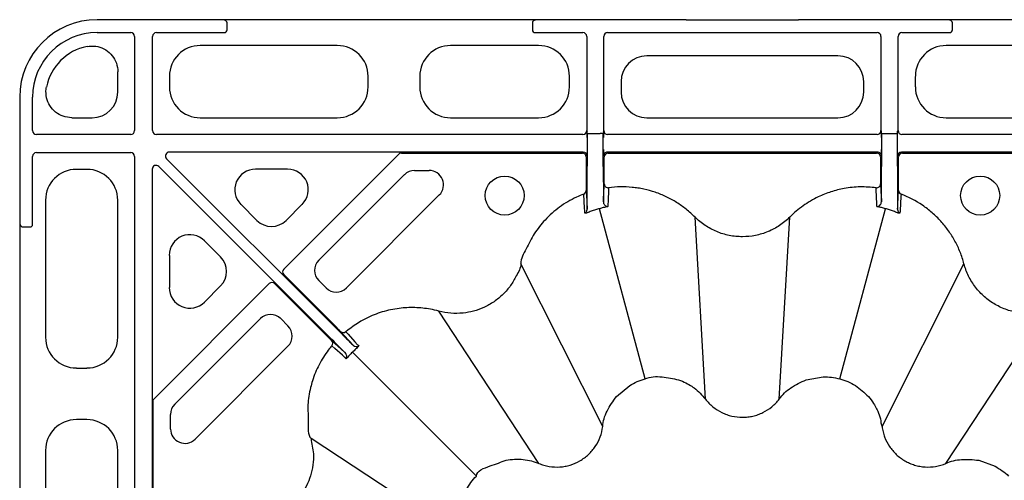
# Model space of a CAD drawing. Extents: x 13 to 3608, y 30 to 2544.
# Drawn here: x 404 to 595, y 1014 to 1104 of the extents above; entities that cross this region are included whole.
import ezdxf

# ---------------------------------------------------------------- set-up
doc = ezdxf.new("R2010")
doc.units = 0
doc.header["$LTSCALE"] = 12
doc.header["$MEASUREMENT"] = 0
doc.layers.add('DUENN-18', color=94, linetype='CONTINUOUS')
doc.layers.add('SICHTBAR', color=7, linetype='CONTINUOUS')

msp = doc.modelspace()

# ---------------------------------------------------------------- linework, layer by layer
at = {"layer": 'DUENN-18'}
for p, q in [((444.19, 1101.62), (444.19, 1103)), ((503.35, 1103), (503.35, 1101.62)), ((584.69, 1101.62), (584.69, 1103)), ((419.02, 1101.11), (425.52, 1101.11)), ((430.52, 1101.11), (443.78, 1101.11)), ((503.76, 1101.11), (513.12, 1101.11)), ((517.92, 1101.11), (570.12, 1101.11)), ((574.92, 1101.11), (584.28, 1101.11)), ((426.27, 1100.36), (426.27, 1082.11)), ((429.77, 1082.11), (429.77, 1100.36)), ((513.87, 1100.36), (513.87, 1082.11)), ((517.17, 1082.11), (517.17, 1100.36)), ((570.87, 1100.36), (570.87, 1082.11)), ((574.17, 1082.11), (574.17, 1100.36)), ((465.54, 1098.61), (439, 1098.61)), ((504.54, 1098.61), (487.5, 1098.61)), ((600.54, 1098.61), (583.5, 1098.61)), ((562.54, 1096.61), (525.5, 1096.61)), ((423.02, 1089.59), (423.02, 1093.53)), ((433.02, 1092.63), (433.02, 1090.59)), ((471.52, 1090.59), (471.52, 1092.63)), ((481.52, 1092.63), (481.52, 1090.59)), ((510.52, 1090.59), (510.52, 1092.63)), ((520.52, 1091.63), (520.52, 1089.59)), ((567.52, 1089.59), (567.52, 1091.63)), ((577.52, 1092.63), (577.52, 1090.59)), ((406.52, 1082.11), (406.52, 1088.61)), ((414.1, 1084.61), (418.04, 1084.61)), ((439, 1084.61), (465.54, 1084.61)), ((487.5, 1084.61), (504.54, 1084.61)), ((525.5, 1084.61), (562.54, 1084.61)), ((583.5, 1084.61), (600.54, 1084.61)), ((513.87, 1082.11), (513.95, 1082.03)), ((514.04, 1081.58), (514.54, 1081.58)), ((514.54, 1081.58), (516.5, 1081.58)), ((517, 1081.58), (516.5, 1081.58)), ((517.09, 1082.03), (517.17, 1082.11)), ((570.87, 1082.11), (570.95, 1082.03)), ((571.04, 1081.58), (571.54, 1081.58)), ((571.54, 1081.58), (573.5, 1081.58)), ((573.5, 1081.58), (574, 1081.58)), ((574.09, 1082.03), (574.17, 1082.11)), ((425.52, 1081.36), (407.27, 1081.36)), ((513.12, 1081.36), (430.52, 1081.36)), ((513.96, 1080.8), (513.96, 1078.42)), ((517.08, 1078.45), (517.08, 1080.78)), ((570.12, 1081.36), (517.92, 1081.36)), ((570.96, 1080.78), (570.96, 1078.45)), ((574.08, 1078.42), (574.08, 1080.8)), ((657.63, 1081.36), (574.92, 1081.36)), ((407.27, 1077.86), (425.52, 1077.86)), ((513.2, 1077.95), (433.01, 1077.95)), ((477.97, 1077.77), (513.02, 1077.77)), ((570.2, 1077.95), (517.84, 1077.95)), ((518.02, 1077.77), (570.02, 1077.77)), ((655.04, 1077.95), (574.84, 1077.95)), ((575.02, 1077.77), (610.07, 1077.77)), ((406.52, 1063.85), (406.52, 1077.11)), ((426.27, 1077.11), (426.27, 994.51)), ((432.48, 1076.67), (465.7, 1043.44)), ((455.18, 1055.28), (477.44, 1077.55)), ((513.77, 1077.02), (513.77, 1071.84)), ((513.97, 1073.01), (514.03, 1077.27)), ((517.01, 1077.27), (517.08, 1072.93)), ((517.27, 1073.03), (517.27, 1077.02)), ((570.77, 1077.02), (570.77, 1073.03)), ((570.96, 1072.93), (571.03, 1077.27)), ((571.03, 1077.27), (571.03, 1077.27)), ((574.01, 1077.27), (574.08, 1073.01)), ((574.27, 1071.84), (574.27, 1077.02)), ((417.04, 1074.61), (415, 1074.61)), ((429.69, 1074.63), (429.69, 994.43)), ((464.19, 1041.93), (430.97, 1075.16)), ((455.91, 1074.63), (449.7, 1074.63)), ((480.51, 1074.39), (483.34, 1074.39)), ((461.96, 1056.99), (478.55, 1073.58)), ((409.02, 1068.63), (409.02, 1042.09)), ((423.02, 1042.09), (423.02, 1068.63)), ((485.31, 1069.65), (467.31, 1051.64)), ((446.88, 1067.83), (449.99, 1064.72)), ((455.62, 1064.72), (458.73, 1067.83)), ((513.91, 1066.54), (513.96, 1066.89)), ((525.16, 1033.99), (516.32, 1066.98)), ((562.88, 1033.99), (571.72, 1066.98)), ((574.08, 1066.89), (574.14, 1066.54)), ((536.87, 1030.09), (534.84, 1065.35)), ((551.17, 1030.09), (553.2, 1065.35)), ((404.63, 1063.44), (406.02, 1063.44)), ((442.92, 1057.65), (439.81, 1060.75)), ((433.01, 1057.94), (433.01, 1051.72)), ((516.97, 1024.76), (501.1, 1056.31)), ((571.07, 1024.76), (586.94, 1056.31)), ((465.31, 1044.08), (455.18, 1054.22)), ((463.37, 1051.64), (461.96, 1053.06)), ((429.87, 1029.97), (452.35, 1052.46)), ((439.81, 1048.9), (442.92, 1052.01)), ((453.41, 1052.46), (463.55, 1042.32)), ((434.05, 1029.09), (450.64, 1045.68)), ((454.58, 1045.68), (455.99, 1044.26)), ((504.59, 1017.61), (485.2, 1047.13)), ((583.45, 1017.61), (602.84, 1047.13)), ((455.99, 1040.33), (437.99, 1022.32)), ((492.5, 1015.13), (468.47, 1039.17)), ((415, 1036.11), (417.04, 1036.11)), ((429.87, 994.61), (429.87, 1029.97)), ((433.24, 1024.29), (433.24, 1027.12)), ((417.04, 1026.11), (415, 1026.11)), ((490.02, 1003.04), (460.5, 1022.43)), ((409.02, 1020.13), (409.02, 1003.09)), ((423.02, 1003.09), (423.02, 1020.13)), ((583.45, 1017.61), (583.45, 1017.61))]:
    msp.add_line(p, q, dxfattribs=at)
at = {"layer": 'DUENN-18', "flags": 128}
for points in [[(464.44, 1041.44), (466.96, 1039.17), (467.04, 1039.1)], [(468.53, 1040.6), (468.46, 1040.68), (466.19, 1043.2)], [(467.2, 1043.15), (467.29, 1043.06), (467.62, 1042.69), (468.96, 1041.21), (469.48, 1040.63), (469.56, 1040.54), (469.74, 1040.35)], [(467.29, 1037.9), (467.19, 1037.98), (467, 1038.15), (466.91, 1038.24), (466.54, 1038.57), (465.05, 1039.91), (464.48, 1040.43)]]:
    msp.add_lwpolyline(points, dxfattribs=at)
at = {"layer": 'DUENN-18'}
for centre in [(497.97, 1069.53), (590.08, 1069.53)]:
    msp.add_circle(centre, 3.78, dxfattribs=at)
for centre, radius, start, end in [((443.69, 1103), 0.5, 359.9994, 89.9972), ((503.85, 1103), 0.5, 90.0028, 179.9938), ((584.19, 1103), 0.5, 0.0028, 89.9972), ((419.02, 1088.61), 12.5, 90, 180), ((425.52, 1100.36), 0.75, 0.0004, 89.9996), ((430.52, 1100.36), 0.75, 90.0004, 179.9996), ((443.69, 1101.62), 0.5, 269.9994, 0.0041), ((503.85, 1101.62), 0.5, 180.0028, 270.0006), ((513.12, 1100.36), 0.75, 0.0004, 89.9996), ((517.92, 1100.36), 0.75, 90.0004, 179.9996), ((570.12, 1100.36), 0.75, 0.0004, 89.9996), ((574.92, 1100.36), 0.75, 90.0004, 179.9996), ((584.19, 1101.62), 0.5, 269.9994, 0.0006), ((419.02, 1088.61), 10, 101.2711, 168.7289), ((407.27, 1082.11), 0.75, 180.0004, 269.9996), ((425.52, 1082.11), 0.75, 270.0004, 359.9996), ((430.52, 1082.11), 0.75, 180.0004, 269.9996), ((513.12, 1082.11), 0.75, 270.0004, 359.9996), ((517.92, 1082.11), 0.75, 180.0004, 269.9996), ((570.12, 1082.11), 0.75, 270.0004, 359.9996), ((574.92, 1082.11), 0.75, 180.0004, 269.9996), ((407.27, 1077.11), 0.75, 90.0004, 179.9996), ((425.52, 1077.11), 0.75, 0.0004, 89.9996), ((477.97, 1077.02), 0.75, 89.9963, 135.0018), ((513.02, 1077.02), 0.75, 0.0033, 89.999), ((517.84, 1077.2), 0.75, 89.9987, 180.0013), ((518.02, 1077.02), 0.75, 90.0033, 179.9967), ((570.02, 1077.02), 0.75, 0.0042, 89.998), ((570.2, 1077.2), 0.75, 0.001, 90.0013), ((575.02, 1077.02), 0.75, 90.001, 179.999), ((480.51, 1071.61), 2.78, 90, 135), ((483.34, 1071.61), 2.78, 315, 90), ((513.03, 1070.52), 0.748, 290.5288, 359.9085), ((518.01, 1071.78), 0.749, 180.1451, 277.6242), ((570.03, 1071.78), 0.749, 262.3778, 359.8529), ((575.01, 1070.52), 0.748, 180.0843, 249.4783), ((404.63, 1063.94), 0.5, 180.0057, 269.9978), ((406.02, 1063.94), 0.5, 270.0022, 359.9943), ((463.92, 1055.02), 2.78, 135, 225), ((455.71, 1054.75), 0.75, 135.0062, 224.9938), ((452.88, 1051.93), 0.75, 45, 135), ((465.34, 1053.61), 2.78, 225, 315), ((452.61, 1043.71), 2.78, 45, 135), ((454.03, 1042.29), 2.78, 315, 45), ((463.91, 1040.91), 0.749, 319.8611, 44.885), ((466.72, 1043.73), 0.749, 225.1143, 310.1414), ((436.02, 1027.12), 2.78, 135, 180), ((436.02, 1024.29), 2.78, 180, 315)]:
    msp.add_arc(centre, radius, start, end, dxfattribs=at)
for centre, major_axis, ratio, start_param, end_param in [((445.19, 1101.12), (1.5, 0), 0.004363, 3.145956, 3.484517), ((502.35, 1101.12), (1.5, 0), 0.004363, 5.940261, 6.278822), ((585.69, 1101.12), (1.5, 0), 0.004363, 3.145956, 3.484517), ((439.04, 1092.59), (-4.27, 4.27), 0.992433, 5.501585, 7.064785), ((465.5, 1092.59), (4.27, 4.27), 0.992433, 5.501585, 7.064785), ((487.54, 1092.59), (-4.27, 4.27), 0.992433, 5.501585, 7.064785), ((504.5, 1092.59), (4.27, 4.27), 0.992433, 5.501585, 7.064785), ((583.54, 1092.59), (-4.27, 4.27), 0.992433, 5.501585, 7.064785), ((525.54, 1091.59), (-3.56, 3.56), 0.992433, 5.501585, 7.064785), ((562.5, 1091.59), (3.56, 3.56), 0.992433, 5.501585, 7.064785), ((418, 1089.63), (3.56, -3.56), 0.992433, 5.501585, 7.064785), ((439.04, 1090.63), (-4.27, -4.27), 0.992433, 5.501585, 7.064785), ((465.5, 1090.63), (4.27, -4.27), 0.992433, 5.501585, 7.064785), ((487.54, 1090.63), (-4.27, -4.27), 0.992433, 5.501585, 7.064785), ((504.5, 1090.63), (4.27, -4.27), 0.992433, 5.501585, 7.064785), ((525.54, 1089.63), (-3.56, -3.56), 0.992433, 5.501585, 7.064785), ((562.5, 1089.63), (3.56, -3.56), 0.992433, 5.501585, 7.064785), ((583.54, 1090.63), (-4.27, -4.27), 0.992433, 5.501585, 7.064785), ((514.02, 1081.58), (0, 4.5), 0.004363, 3.433049, 4.712389), ((517.02, 1081.58), (0, 4.5), 0.004363, 1.570796, 2.850136), ((517.09, 1080.78), (0, 1.25), 0.004363, 0.004363, 1.570796), ((570.95, 1080.78), (0, 1.25), 0.004363, 4.712389, 6.278822), ((571.02, 1081.58), (0, 4.5), 0.004363, 3.433049, 4.712389), ((574.02, 1081.58), (0, 4.5), 0.004363, 1.570796, 2.850136), ((433.01, 1077.2), (0.693, -0.287), 0.999848, 1.963518, 4.319667), ((513.2, 1077.2), (0.53, 0.53), 0.999956, 5.497797, 7.068574), ((517.09, 1078.45), (0, 1.25), 0.004363, 1.570796, 3.137229), ((570.95, 1078.45), (0, 1.25), 0.004363, 3.145956, 4.712389), ((574.84, 1077.2), (0.53, -0.53), 0.999956, 2.356204, 3.926981), ((415.04, 1068.59), (-4.27, 4.27), 0.992433, 5.501585, 7.064785), ((417, 1068.59), (4.27, 4.27), 0.992433, 5.501585, 7.064785), ((430.44, 1074.63), (-0.287, 0.693), 0.999848, 5.105111, 7.46126), ((449.77, 1070.61), (-3.79, 1.57), 0.974848, 5.114175, 7.452195), ((455.84, 1070.61), (3.79, 1.57), 0.974848, 5.114175, 7.452195), ((452.8, 1067.58), (0, -4.03), 0.992433, 5.501585, 7.064785), ((406.52, 1062.44), (0, 1.5), 0.004363, 5.940261, 6.278822), ((437.02, 1057.86), (-1.57, 3.79), 0.974848, 5.114175, 7.452195), ((440.06, 1054.83), (4.03, 0), 0.992433, 5.501585, 7.064785), ((437.02, 1051.79), (-1.57, -3.79), 0.974848, 5.114175, 7.452195), ((415.04, 1042.13), (-4.27, -4.27), 0.992433, 5.501585, 7.064785), ((417, 1042.13), (4.27, -4.27), 0.992433, 5.501585, 7.064785), ((415.04, 1020.09), (-4.27, 4.27), 0.992433, 5.501585, 7.064785), ((417, 1020.09), (4.27, 4.27), 0.992433, 5.501585, 7.064785)]:
    msp.add_ellipse(centre, major_axis=major_axis, ratio=ratio, start_param=start_param, end_param=end_param, dxfattribs=at)
for points, knots in [([(417.07, 1098.42), (417.63, 1098.48), (418.75, 1098.59), (420.39, 1098.04), (421.75, 1097.02), (422.68, 1095.6), (423, 1094.36), (423.02, 1093.67), (423.02, 1093.53)], [0, 0, 0, 0, 0.191503, 0.383051, 0.573488, 0.763191, 0.953293, 1, 1, 1, 1]), ([(414.1, 1084.61), (413.54, 1084.67), (412.41, 1084.78), (410.92, 1085.64), (409.79, 1086.9), (409.15, 1088.48), (409.07, 1089.75), (409.19, 1090.43), (409.21, 1090.57)], [0, 0, 0, 0, 0.191499, 0.383049, 0.573473, 0.763172, 0.953287, 1, 1, 1, 1]), ([(513.96, 1080.8), (513.96, 1080.94), (513.96, 1081.08), (513.96, 1081.34), (513.96, 1081.46), (513.96, 1081.66), (513.96, 1081.75), (513.96, 1081.9), (513.96, 1081.96), (513.95, 1082.03)], [0, 0, 0, 0, 0.25, 0.25, 0.5, 0.5, 0.75, 0.75, 1, 1, 1, 1]), ([(574.08, 1080.8), (574.08, 1080.92), (574.08, 1081.17), (574.08, 1081.52), (574.09, 1081.79), (574.09, 1081.94), (574.09, 1082.01), (574.09, 1082.03), (574.09, 1082.03)], [0, 0, 0, 0, 0.217959, 0.435456, 0.72021, 0.936086, 0.996208, 1, 1, 1, 1]), ([(513.96, 1078.42), (513.96, 1078.28), (513.96, 1078.14), (513.96, 1077.88), (513.96, 1077.77), (513.96, 1077.56), (513.96, 1077.47), (513.96, 1077.32), (513.96, 1077.26), (513.95, 1077.2)], [0, 0, 0, 0, 0.25, 0.25, 0.5, 0.5, 0.75, 0.75, 1, 1, 1, 1]), ([(574.09, 1077.2), (574.09, 1077.2), (574.09, 1077.21), (574.09, 1077.28), (574.09, 1077.43), (574.08, 1077.7), (574.08, 1078.06), (574.08, 1078.3), (574.08, 1078.42)], [0, 0, 0, 0, 0.003792, 0.063906, 0.279789, 0.56453, 0.782042, 1, 1, 1, 1]), ([(513.96, 1066.89), (513.96, 1067.18), (513.96, 1067.78), (513.95, 1068.96), (513.95, 1070.22), (513.96, 1071.4), (513.96, 1072.35), (513.96, 1072.83), (513.97, 1072.99), (513.97, 1073.01)], [0, 0, 0, 0, 0.149384, 0.313324, 0.476837, 0.639652, 0.80185, 0.963774, 1, 1, 1, 1]), ([(517.08, 1072.93), (517.08, 1072.9), (517.08, 1072.74), (517.08, 1072.28), (517.09, 1071.41), (517.09, 1070.35), (517.09, 1069.27), (517.09, 1068.63), (517.09, 1068.34)], [0, 0, 0, 0, 0.058839, 0.251519, 0.444305, 0.637616, 0.831591, 1, 1, 1, 1]), ([(517.26, 1071.78), (517.26, 1071.79), (517.26, 1071.83), (517.27, 1071.97), (517.27, 1072.07), (517.27, 1072.41), (517.27, 1072.72), (517.27, 1073.03)], [0, 0, 0, 0, 0.25, 0.25, 0.5, 0.5, 1, 1, 1, 1]), ([(570.77, 1073.03), (570.77, 1072.97), (570.77, 1072.77), (570.78, 1072.44), (570.78, 1072.1), (570.78, 1071.85), (570.78, 1071.8), (570.78, 1071.78)], [0, 0, 0, 0, 0.0975963, 0.3251651, 0.5508609, 0.7754081, 1, 1, 1, 1]), ([(570.96, 1068.34), (570.96, 1068.63), (570.95, 1069.27), (570.95, 1070.36), (570.96, 1071.41), (570.96, 1072.28), (570.96, 1072.75), (570.96, 1072.9), (570.96, 1072.93)], [0, 0, 0, 0, 0.168573, 0.362553, 0.555857, 0.748645, 0.941326, 1, 1, 1, 1]), ([(574.08, 1073.01), (574.08, 1072.92), (574.08, 1072.79), (574.08, 1072.46), (574.08, 1072.26), (574.08, 1071.91), (574.08, 1071.79), (574.09, 1071.54), (574.09, 1071.4), (574.09, 1070.98), (574.09, 1070.69), (574.09, 1070.23), (574.09, 1070.07), (574.09, 1069.76), (574.09, 1069.6), (574.09, 1069.13), (574.09, 1068.81), (574.09, 1068.35), (574.09, 1068.2), (574.09, 1067.91), (574.09, 1067.77), (574.09, 1067.36), (574.08, 1067.11), (574.08, 1066.89)], [0, 0, 0, 0, 0.125, 0.125, 0.25, 0.25, 0.3125, 0.3125, 0.375, 0.375, 0.5, 0.5, 0.5625, 0.5625, 0.625, 0.625, 0.75, 0.75, 0.8125, 0.8125, 0.875, 0.875, 1, 1, 1, 1]), ([(513.77, 1071.84), (513.77, 1071.68), (513.77, 1071.52), (513.78, 1071.22), (513.78, 1071.07), (513.78, 1070.83), (513.78, 1070.73), (513.78, 1070.58), (513.78, 1070.53), (513.78, 1070.51)], [0, 0, 0, 0, 0.25, 0.25, 0.5, 0.5, 0.75, 0.75, 1, 1, 1, 1]), ([(513.78, 1070.51), (513.81, 1069.93), (513.87, 1068.72), (513.93, 1067.51), (513.96, 1066.89)], [0, 0, 0, 0, 0.487032, 1, 1, 1, 1]), ([(517.09, 1068.34), (517.12, 1068.92), (517.18, 1070.07), (517.23, 1071.21), (517.26, 1071.78)], [0, 0, 0, 0, 0.507022, 1, 1, 1, 1]), ([(518.11, 1071.04), (518.09, 1070.48), (518.07, 1069.91), (518.04, 1069.35), (518.02, 1068.69), (517.99, 1068.04), (517.96, 1067.38)], [0, 0, 0, 0, 0.02001746, 0.02001746, 0.02001746, 0.04317794, 0.04317794, 0.04317794, 0.04317794]), ([(534.84, 1065.35), (534.3, 1065.9), (533.72, 1066.41), (532.53, 1067.36), (531.91, 1067.8), (530.62, 1068.6), (529.96, 1068.97), (528.57, 1069.62), (527.86, 1069.91), (526.41, 1070.4), (525.67, 1070.61), (524.55, 1070.85), (524.17, 1070.92), (523.41, 1071.03), (523.03, 1071.08), (521.14, 1071.27), (519.63, 1071.24), (518.11, 1071.04)], [0, 0, 0, 0, 0.125, 0.125, 0.25, 0.25, 0.375, 0.375, 0.5, 0.5, 0.625, 0.625, 0.6875, 0.6875, 0.75, 0.75, 1, 1, 1, 1]), ([(569.93, 1071.04), (568.9, 1071.13), (566.84, 1071.3), (563.88, 1070.98), (561.16, 1070.3), (558.46, 1069.22), (555.74, 1067.62), (554, 1066.15), (553.2, 1065.35), (553.2, 1065.35)], [0, 0, 0, 0, 0.169562, 0.33913, 0.484125, 0.62913, 0.814561, 0.999995, 1, 1, 1, 1]), ([(570.08, 1067.38), (570.05, 1068.04), (570.03, 1068.69), (570, 1069.34), (569.98, 1069.91), (569.95, 1070.47), (569.93, 1071.04)], [0, 0, 0, 0, 0.02302932, 0.02302932, 0.02302932, 0.04317794, 0.04317794, 0.04317794, 0.04317794]), ([(570.78, 1071.78), (570.81, 1071.21), (570.87, 1070.07), (570.93, 1068.92), (570.96, 1068.34)], [0, 0, 0, 0, 0.496208, 1, 1, 1, 1]), ([(574.08, 1066.89), (574.11, 1067.52), (574.15, 1068.14), (574.18, 1068.76), (574.21, 1069.35), (574.23, 1069.93), (574.26, 1070.51)], [0.00068734, 0.00068734, 0.00068734, 0.00068734, 0.02204049, 0.02204049, 0.02204049, 0.04205835, 0.04205835, 0.04205835, 0.04205835]), ([(574.26, 1070.51), (574.26, 1070.54), (574.26, 1070.59), (574.27, 1070.83), (574.27, 1071.17), (574.27, 1071.52), (574.27, 1071.76), (574.27, 1071.84)], [0, 0, 0, 0, 0.2106416, 0.4210108, 0.6384933, 0.8695127, 1, 1, 1, 1]), ([(513.29, 1069.82), (512.82, 1069.62), (511.17, 1068.96), (508.55, 1067.38), (505.82, 1064.96), (503.6, 1062.2), (502.2, 1059.3), (501.1, 1057.33), (501.1, 1056.31), (501.1, 1056.31)], [0, 0, 0, 0, 0.0818478, 0.2818708, 0.4818915, 0.6603251, 0.8387534, 0.9999968, 1, 1, 1, 1]), ([(517.09, 1068.34), (517.1, 1068.22), (517.13, 1067.95), (517.36, 1067.64), (517.63, 1067.44), (517.84, 1067.39), (517.93, 1067.38), (517.95, 1067.38), (517.95, 1067.38), (517.95, 1067.38)], [0, 0, 0, 0, 0.170041, 0.393281, 0.724152, 0.948772, 0.976945, 0.992163, 1, 1, 1, 1]), ([(570.09, 1067.38), (570.09, 1067.38), (570.1, 1067.38), (570.19, 1067.39), (570.4, 1067.44), (570.69, 1067.64), (570.91, 1067.95), (570.94, 1068.22), (570.96, 1068.34)], [0, 0, 0, 0, 0.007838, 0.023056, 0.275806, 0.606698, 0.82995, 1, 1, 1, 1]), ([(586.94, 1056.31), (586.74, 1057.08), (586.49, 1057.84), (585.91, 1059.3), (585.57, 1060.01), (584.83, 1061.38), (584.41, 1062.05), (583.73, 1063.02), (583.49, 1063.33), (582.99, 1063.95), (582.74, 1064.25), (581.94, 1065.13), (581.38, 1065.69), (580.18, 1066.73), (579.56, 1067.21), (577.61, 1068.53), (576.23, 1069.26), (574.75, 1069.82)], [0, 0, 0, 0, 0.125, 0.125, 0.25, 0.25, 0.375, 0.375, 0.4375, 0.4375, 0.5, 0.5, 0.625, 0.625, 0.75, 0.75, 1, 1, 1, 1]), ([(516.32, 1066.98), (516.19, 1066.95), (515.93, 1066.87), (515.54, 1066.75), (515.14, 1066.62), (514.75, 1066.48), (514.36, 1066.34), (514.1, 1066.23), (513.97, 1066.18)], [0, 0, 0, 0, 0.163193, 0.327795, 0.493791, 0.661166, 0.829907, 1, 1, 1, 1]), ([(574.07, 1066.18), (573.94, 1066.23), (573.68, 1066.34), (573.29, 1066.48), (572.9, 1066.62), (572.51, 1066.75), (572.11, 1066.87), (571.85, 1066.95), (571.72, 1066.98)], [0, 0, 0, 0, 0.170094, 0.338834, 0.506209, 0.672205, 0.836807, 1, 1, 1, 1]), ([(513.97, 1066.18), (513.93, 1066.17), (513.86, 1066.15), (513.77, 1066.14), (513.69, 1066.12), (513.62, 1066.12), (513.57, 1066.11), (513.54, 1066.12), (513.51, 1066.12), (513.51, 1066.14), (513.51, 1066.14)], [0, 0, 0, 0, 0.144678, 0.283013, 0.415301, 0.541886, 0.663164, 0.779589, 0.891675, 1, 1, 1, 1]), ([(553.2, 1065.35), (552.9, 1065.05), (552.58, 1064.76), (551.92, 1064.22), (551.57, 1063.97), (550.51, 1063.26), (549.77, 1062.86), (548.59, 1062.37), (548.19, 1062.23), (547.37, 1061.98), (546.96, 1061.88), (545.71, 1061.63), (544.87, 1061.55), (543.59, 1061.55), (543.16, 1061.57), (542.31, 1061.65), (541.89, 1061.72), (540.64, 1061.97), (539.83, 1062.21), (538.65, 1062.7), (538.26, 1062.89), (537.51, 1063.29), (537.15, 1063.51), (536.45, 1063.98), (536.11, 1064.23), (535.46, 1064.77), (535.14, 1065.05), (534.84, 1065.35)], [0, 0, 0, 0, 0.0625, 0.0625, 0.125, 0.125, 0.25, 0.25, 0.3125, 0.3125, 0.375, 0.375, 0.5, 0.5, 0.5625, 0.5625, 0.625, 0.625, 0.75, 0.75, 0.8125, 0.8125, 0.875, 0.875, 0.9375, 0.9375, 1, 1, 1, 1]), ([(574.54, 1066.14), (574.53, 1066.14), (574.53, 1066.13), (574.52, 1066.12), (574.49, 1066.11), (574.46, 1066.11), (574.42, 1066.12), (574.37, 1066.12), (574.31, 1066.13), (574.24, 1066.14), (574.16, 1066.16), (574.1, 1066.17), (574.07, 1066.18)], [0, 0, 0, 0, 0.086382, 0.175093, 0.266438, 0.360696, 0.458123, 0.558946, 0.663372, 0.771583, 0.883745, 1, 1, 1, 1]), ([(501.1, 1056.31), (501.1, 1056.31), (501.1, 1055.48), (500.25, 1054.04), (499.17, 1052.05), (497.69, 1050.36), (495.94, 1048.91), (493.4, 1047.47), (490.5, 1046.69), (487.53, 1046.66), (485.97, 1046.94), (485.2, 1047.13), (485.2, 1047.13)], [0, 0, 0, 0, 0.000003, 0.123321, 0.230574, 0.337831, 0.450818, 0.563806, 0.767187, 0.883593, 0.999997, 1, 1, 1, 1]), ([(602.84, 1047.13), (602.64, 1047.08), (602.43, 1047.03), (602.01, 1046.94), (601.8, 1046.9), (601.17, 1046.79), (600.75, 1046.74), (599.89, 1046.69), (599.46, 1046.68), (598.62, 1046.71), (598.19, 1046.75), (597.36, 1046.86), (596.94, 1046.93), (596.11, 1047.13), (595.7, 1047.24), (594.49, 1047.66), (593.72, 1048.01), (592.25, 1048.86), (591.55, 1049.36), (590.28, 1050.48), (589.7, 1051.09), (588.93, 1052.1), (588.68, 1052.45), (588.23, 1053.18), (588.02, 1053.55), (587.65, 1054.31), (587.48, 1054.7), (587.26, 1055.3), (587.19, 1055.5), (587.06, 1055.9), (587, 1056.11), (586.94, 1056.31)], [0, 0, 0, 0, 0.03125, 0.03125, 0.0625, 0.0625, 0.125, 0.125, 0.1875, 0.1875, 0.25, 0.25, 0.3125, 0.3125, 0.375, 0.375, 0.5, 0.5, 0.625, 0.625, 0.75, 0.75, 0.8125, 0.8125, 0.875, 0.875, 0.9375, 0.9375, 0.96875, 0.96875, 1, 1, 1, 1]), ([(485.2, 1047.13), (485.2, 1047.13), (484.67, 1047.27), (483.15, 1047.63), (480.57, 1047.89), (477.42, 1047.74), (474.23, 1047.05), (470.66, 1045.68), (468.48, 1044.09), (467.2, 1043.15)], [0, 0, 0, 0, 0.000003, 0.086014, 0.244952, 0.403888, 0.5789, 0.753915, 1, 1, 1, 1]), ([(466.19, 1043.2), (466.19, 1043.2), (466.17, 1043.22), (466.08, 1043.31), (465.88, 1043.52), (465.61, 1043.78), (465.41, 1043.98), (465.31, 1044.08)], [0, 0, 0, 0, 0.0908496, 0.3173733, 0.544675, 0.772335, 1, 1, 1, 1]), ([(465.7, 1043.44), (465.97, 1043.17), (466.23, 1042.91), (466.62, 1042.52), (466.74, 1042.4), (467, 1042.14), (467.12, 1042.02), (467.49, 1041.65), (467.72, 1041.42), (468.15, 1040.99), (468.35, 1040.78), (468.53, 1040.6)], [0, 0, 0, 0, 0.25, 0.25, 0.375, 0.375, 0.5, 0.5, 0.75, 0.75, 1, 1, 1, 1]), ([(463.55, 1042.32), (463.65, 1042.22), (463.85, 1042.02), (464.12, 1041.75), (464.32, 1041.55), (464.41, 1041.46), (464.43, 1041.44), (464.44, 1041.44)], [0, 0, 0, 0, 0.227652, 0.455329, 0.682633, 0.909152, 1, 1, 1, 1]), ([(467.04, 1039.1), (466.9, 1039.23), (466.46, 1039.67), (465.5, 1040.62), (464.63, 1041.5), (464.19, 1041.93)], [0, 0, 0, 0, 0.17544, 0.587717, 1, 1, 1, 1]), ([(464.48, 1040.43), (464.25, 1040.15), (463.32, 1039), (461.95, 1036.78), (460.9, 1034.28), (460.18, 1031.68), (459.7, 1028.95), (460.05, 1025.79), (459.74, 1023.2), (460.5, 1022.43), (460.5, 1022.43)], [0, 0, 0, 0, 0.056577, 0.231651, 0.406732, 0.479059, 0.654971, 0.830876, 0.999996, 1, 1, 1, 1]), ([(469.74, 1040.35), (469.51, 1040.16), (469.07, 1039.79), (468.7, 1039.34), (468.47, 1039.17), (468.47, 1039.17)], [0, 0, 0, 0, 0.5012813, 0.9999571, 1, 1, 1, 1]), ([(468.53, 1040.6), (468.65, 1040.51), (468.98, 1040.26), (469.41, 1040.25), (469.65, 1040.31), (469.74, 1040.35), (469.74, 1040.35)], [0, 0, 0, 0, 0.272631, 0.7355927, 0.9958566, 1, 1, 1, 1]), ([(467.29, 1037.9), (467.29, 1037.9), (467.32, 1037.98), (467.39, 1038.23), (467.37, 1038.65), (467.13, 1038.98), (467.04, 1039.1)], [0, 0, 0, 0, 0.00414, 0.264406, 0.727368, 1, 1, 1, 1]), ([(468.47, 1039.17), (468.47, 1039.17), (468.24, 1038.99), (467.87, 1038.54), (467.48, 1038.11), (467.29, 1037.9)], [0, 0, 0, 0, 0.000043, 0.498704, 1, 1, 1, 1]), ([(460.5, 1022.43), (460.5, 1022.43), (460.5, 1021.45), (461.1, 1019.78), (460.87, 1017.32), (460.28, 1014.54), (458.95, 1011.9), (457.01, 1009.66), (454.69, 1007.81), (452.67, 1006.87), (451.32, 1006.53), (451.32, 1006.53)], [0, 0, 0, 0, 0.000002, 0.145426, 0.252708, 0.35999, 0.563512, 0.679495, 0.795478, 0.999997, 1, 1, 1, 1])]:
    msp.add_open_spline(points, degree=3, knots=knots, dxfattribs=at)
for points in [[(513.51, 1066.14), (513.44, 1067.37), (513.36, 1068.6), (513.29, 1069.82)], [(574.75, 1069.82), (574.68, 1068.6), (574.61, 1067.37), (574.54, 1066.14)], [(513.91, 1066.54), (513.83, 1066.36), (513.69, 1066.22), (513.51, 1066.14)], [(517.08, 1067.19), (516.82, 1067.12), (516.57, 1067.06), (516.32, 1066.98)], [(517.96, 1067.38), (517.66, 1067.32), (517.37, 1067.26), (517.08, 1067.19)], [(570.97, 1067.19), (570.68, 1067.26), (570.38, 1067.32), (570.08, 1067.38)], [(571.72, 1066.98), (571.47, 1067.06), (571.22, 1067.12), (570.97, 1067.19)], [(574.54, 1066.14), (574.36, 1066.22), (574.21, 1066.36), (574.14, 1066.54)]]:
    msp.add_open_spline(points, degree=3, dxfattribs=at)
at = {"layer": 'SICHTBAR'}
for p, q in [((530.13, 1103.61), (419.02, 1103.61)), ((533.13, 1103.6), (533.48, 1103.56)), ((534.48, 1103.56), (553.56, 1103.56)), ((554.56, 1103.56), (554.91, 1103.6)), ((850.13, 1103.61), (557.91, 1103.61)), ((404.02, 1088.61), (404.02, 977.5)), ((556.38, 1033.82), (559.69, 1034.4)), ((519.62, 1030.59), (522.2, 1032.75)), ((534.41, 1032.43), (534.65, 1032.27)), ((589.82, 1018.23), (592.98, 1017.08))]:
    msp.add_line(p, q, dxfattribs=at)
msp.add_arc((419.02, 1088.61), 15, 90, 180, dxfattribs=at)
for centre, major_axis, start_param, end_param in [((530.13, 1103.6), (3, 0), 0.038443, 1.570796), ((534.48, 1103.56), (1, 0), 3.180035, 4.712389), ((553.56, 1103.56), (1, 0), 4.712389, 6.244743), ((557.91, 1103.6), (3, 0), 1.570796, 3.10315)]:
    msp.add_ellipse(centre, major_axis=major_axis, ratio=0.004363, start_param=start_param, end_param=end_param, dxfattribs=at)
for points, knots in [([(522.2, 1032.75), (522.67, 1033), (523.61, 1033.52), (524.64, 1033.86), (525.16, 1033.99), (525.16, 1033.99)], [0, 0, 0, 0, 0.495421, 0.999981, 1, 1, 1, 1]), ([(525.16, 1033.99), (525.16, 1033.99), (526.15, 1034.49), (528.49, 1034.52), (530.62, 1034.05), (531.67, 1033.81)], [0, 0, 0, 0, 0.000005, 0.502966, 1, 1, 1, 1]), ([(531.67, 1033.81), (532.15, 1033.63), (533.03, 1033.29), (533.92, 1032.77), (534.35, 1032.48), (534.41, 1032.43)], [0, 0, 0, 0, 0.4990186, 0.9214563, 1, 1, 1, 1]), ([(551.17, 1030.09), (551.17, 1030.09), (551.74, 1030.95), (553.38, 1032.47), (555.35, 1033.35), (556.38, 1033.82)], [0, 0, 0, 0, 0.000008, 0.47956, 1, 1, 1, 1]), ([(559.69, 1034.4), (560.22, 1034.39), (561.3, 1034.37), (562.35, 1034.13), (562.88, 1033.99), (562.88, 1033.99)], [0, 0, 0, 0, 0.495424, 0.999981, 1, 1, 1, 1]), ([(562.88, 1033.99), (562.88, 1033.99), (563.95, 1033.73), (566.04, 1032.87), (567.64, 1031.34), (568.43, 1030.58)], [0, 0, 0, 0, 0.000009, 0.502967, 1, 1, 1, 1]), ([(534.65, 1032.27), (535.08, 1031.95), (535.92, 1031.33), (536.47, 1030.4), (536.87, 1030.09), (536.87, 1030.09)], [0, 0, 0, 0, 0.511473, 0.999976, 1, 1, 1, 1]), ([(516.97, 1024.76), (516.97, 1024.76), (516.97, 1025.79), (517.73, 1027.92), (518.97, 1029.68), (519.62, 1030.59)], [0, 0, 0, 0, 0.000009, 0.479558, 1, 1, 1, 1]), ([(536.87, 1030.09), (537.08, 1029.82), (537.31, 1029.55), (537.79, 1029.06), (538.04, 1028.82), (538.85, 1028.16), (539.42, 1027.79), (540.35, 1027.34), (540.66, 1027.2), (541.32, 1026.97), (541.64, 1026.87), (542.64, 1026.64), (543.32, 1026.56), (544.36, 1026.56), (544.71, 1026.58), (545.39, 1026.66), (545.73, 1026.72), (546.4, 1026.87), (546.73, 1026.97), (547.38, 1027.2), (547.7, 1027.34), (548.62, 1027.79), (549.2, 1028.17), (550.26, 1029.04), (550.75, 1029.54), (551.17, 1030.09)], [0, 0, 0, 0, 0.0625, 0.0625, 0.125, 0.125, 0.25, 0.25, 0.3125, 0.3125, 0.375, 0.375, 0.5, 0.5, 0.5625, 0.5625, 0.625, 0.625, 0.6875, 0.6875, 0.75, 0.75, 0.875, 0.875, 1, 1, 1, 1]), ([(568.43, 1030.58), (568.78, 1030.15), (569.37, 1029.4), (569.92, 1028.42), (570.16, 1027.91), (570.23, 1027.76)], [0, 0, 0, 0, 0.499065, 0.849566, 1, 1, 1, 1]), ([(570.23, 1027.76), (570.45, 1027.27), (570.88, 1026.31), (570.84, 1025.21), (571.07, 1024.76), (571.07, 1024.76)], [0, 0, 0, 0, 0.511922, 0.999979, 1, 1, 1, 1]), ([(504.59, 1017.61), (504.91, 1017.48), (505.24, 1017.36), (505.9, 1017.17), (506.24, 1017.1), (507.26, 1016.93), (507.95, 1016.9), (508.97, 1016.96), (509.32, 1017.01), (510, 1017.13), (510.33, 1017.21), (511.31, 1017.51), (511.94, 1017.78), (512.84, 1018.3), (513.13, 1018.49), (513.69, 1018.9), (513.95, 1019.12), (514.45, 1019.59), (514.69, 1019.83), (515.13, 1020.36), (515.34, 1020.64), (515.91, 1021.5), (516.23, 1022.1), (516.71, 1023.4), (516.88, 1024.08), (516.97, 1024.76)], [0, 0, 0, 0, 0.0625, 0.0625, 0.125, 0.125, 0.25, 0.25, 0.3125, 0.3125, 0.375, 0.375, 0.5, 0.5, 0.5625, 0.5625, 0.625, 0.625, 0.6875, 0.6875, 0.75, 0.75, 0.875, 0.875, 1, 1, 1, 1]), ([(571.07, 1024.76), (571.11, 1024.42), (571.18, 1024.08), (571.35, 1023.41), (571.45, 1023.08), (571.82, 1022.1), (572.13, 1021.49), (572.7, 1020.64), (572.91, 1020.36), (573.36, 1019.84), (573.59, 1019.59), (574.34, 1018.89), (574.89, 1018.48), (575.79, 1017.96), (576.1, 1017.8), (576.73, 1017.53), (577.06, 1017.41), (577.71, 1017.21), (578.04, 1017.13), (578.72, 1017.01), (579.07, 1016.96), (580.1, 1016.9), (580.78, 1016.93), (582.14, 1017.15), (582.82, 1017.35), (583.45, 1017.61)], [0, 0, 0, 0, 0.0625, 0.0625, 0.125, 0.125, 0.25, 0.25, 0.3125, 0.3125, 0.375, 0.375, 0.5, 0.5, 0.5625, 0.5625, 0.625, 0.625, 0.6875, 0.6875, 0.75, 0.75, 0.875, 0.875, 1, 1, 1, 1]), ([(492.5, 1015.13), (492.5, 1015.13), (492.5, 1016.24), (495.37, 1017.18), (497.28, 1017.88), (498.23, 1018.23)], [0, 0, 0, 0, 0.0000068, 0.5029669, 1, 1, 1, 1]), ([(498.23, 1018.23), (498.78, 1018.34), (499.33, 1018.41), (500.45, 1018.46), (501.02, 1018.44), (501.57, 1018.38)], [0, 0, 0, 0, 0.5, 0.5, 1, 1, 1, 1]), ([(501.57, 1018.38), (502.1, 1018.3), (503.12, 1018.13), (504.14, 1017.84), (504.59, 1017.61), (504.59, 1017.61)], [0, 0, 0, 0, 0.511924, 0.999979, 1, 1, 1, 1]), ([(583.45, 1017.61), (583.45, 1017.61), (584.38, 1018.07), (586.55, 1018.56), (588.7, 1018.35), (589.82, 1018.23)], [0, 0, 0, 0, 0.00001, 0.479556, 1, 1, 1, 1]), ([(592.98, 1017.08), (593.43, 1016.79), (594.33, 1016.22), (595.24, 1015.59), (595.54, 1015.13), (595.54, 1015.13)], [0, 0, 0, 0, 0.495429, 0.999983, 1, 1, 1, 1]), ([(490.55, 1012.57), (490.84, 1013.02), (491.41, 1013.93), (492.06, 1014.81), (492.5, 1015.13), (492.5, 1015.13)], [0, 0, 0, 0, 0.495427, 0.999977, 1, 1, 1, 1])]:
    msp.add_open_spline(points, degree=3, knots=knots, dxfattribs=at)

doc.saveas('drawing.dxf')
